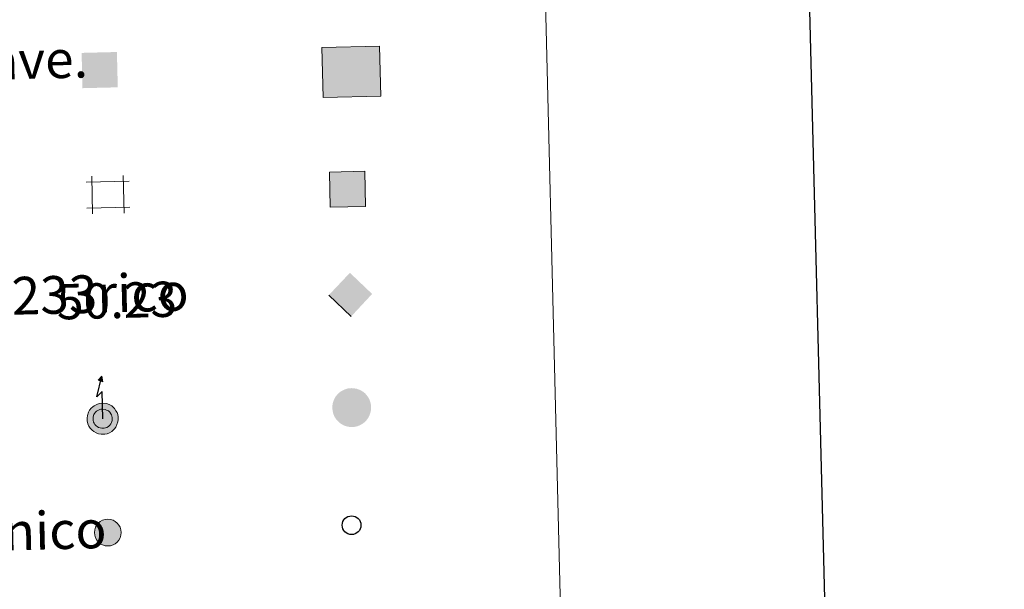
# Model space of a CAD drawing. Units: metres. Extents: x 667843 to 672370, y 739544 to 742623.
# Drawn here: x 668519 to 668728, y 740903 to 741024 of the extents above; entities that cross this region are included whole.
import ezdxf
from ezdxf.enums import TextEntityAlignment as Align

# ---------------------------------------------------------------- set-up
doc = ezdxf.new("R2010")
doc.units = ezdxf.units.M
doc.header["$MEASUREMENT"] = 0
doc.layers.add('Carátula', color=7, linetype='Continuous', lineweight=0)
doc.styles.add('Style-arial', font='arial.shx', dxfattribs={"bigfont": 'arialbig.shx'})
doc.styles.add('Style-font010', font='font010.shx')

# ---------------------------------------------------------------- blocks, each defined once
blk = doc.blocks.new('5CHAMI')
at = {"layer": 'Carátula', "color": 1, "linetype": 'Continuous', "lineweight": 0}
for p, q in [((4.496633725124411, 2.678590513416566), (-4.667178248637356, 2.67826720001176)), ((4.496633725124411, 2.678590513416566), (-4.667178248637356, 2.67826720001176)), ((-3.439475994557142, 3.904273796477355), (-3.441979051101953, -4.080107377492823)), ((-3.439475994557142, 3.904273796477355), (-3.441979051101953, -4.080107377492823)), ((3.272098111803643, -4.079187044873834), (3.272527572116815, 3.90224451944232)), ((3.272098111803643, -4.079187044873834), (3.272527572116815, 3.90224451944232)), ((-4.669960300321691, -2.851355957449414), (4.49677654763218, -2.854105933802202)), ((-4.669960300321691, -2.851355957449414), (4.49677654763218, -2.854105933802202))]:
    blk.add_line(p, q, dxfattribs=at)
blk = doc.blocks.new('5EDIFI')
at = {"layer": 'Carátula', "linetype": 'Continuous', "lineweight": 30, "extrusion": (0, 0, -1)}
blk.add_hatch(color=1, dxfattribs=at).paths.add_polyline_path([(-3.748389914864674, -3.749867870705202), (-3.749942078604363, 3.751388996606693), (3.750389302847907, 3.749917342909612), (3.749867870705202, -3.748389914864674)], flags=16)
blk = doc.blocks.new('5STFER')
at = {"layer": 'Carátula', "linetype": 'Continuous', "lineweight": 0, "extrusion": (0, 0, -1)}
blk.add_hatch(color=250, dxfattribs=at).paths.add_polyline_path([(-0.01600957137998194, -4.649818135425448), (-4.593934188596904, 0.02139329188503325), (0.01355457352474332, 4.62775067135226), (4.591871054726653, 0.0215688255848363)], flags=16)
at = {"layer": 'Carátula', "color": 250, "linetype": 'Continuous', "lineweight": 0}
blk.add_line((0.01600957137998194, -4.649818135425448), (-4.591871054726653, 0.0215688255848363), dxfattribs=at)
blk = doc.blocks.new('5PTT_1')
at = {"layer": 'Carátula', "color": 250, "linetype": 'Continuous', "lineweight": 30}
blk.add_circle((-0.0006319859530776739, 0.0004061814397573471), 1.995000011683195, dxfattribs=at)
blk = doc.blocks.new('5CHAMI_1')
at = {"layer": 'Carátula', "color": 1, "linetype": 'Continuous', "lineweight": 0}
for p, q in [((4.496633725124411, 2.678590513416566), (-4.667178248637356, 2.67826720001176)), ((4.496633725124411, 2.678590513416566), (-4.667178248637356, 2.67826720001176)), ((-3.439475994557142, 3.904273796477355), (-3.441979051101953, -4.080107377492823)), ((-3.439475994557142, 3.904273796477355), (-3.441979051101953, -4.080107377492823)), ((3.272098111803643, -4.079187044873834), (3.272527572116815, 3.90224451944232)), ((3.272098111803643, -4.079187044873834), (3.272527572116815, 3.90224451944232)), ((-4.669960300321691, -2.851355957449414), (4.49677654763218, -2.854105933802202)), ((-4.669960300321691, -2.851355957449414), (4.49677654763218, -2.854105933802202))]:
    blk.add_line(p, q, dxfattribs=at)
blk = doc.blocks.new('5EDIFI_1')
at = {"layer": 'Carátula', "linetype": 'Continuous', "lineweight": 30, "extrusion": (0, 0, -1)}
blk.add_hatch(color=1, dxfattribs=at).paths.add_polyline_path([(-3.748389914864674, -3.749867870705202), (-3.749942078604363, 3.751388996606693), (3.750389302847907, 3.749917342909612), (3.749867870705202, -3.748389914864674)], flags=16)
blk = doc.blocks.new('5STFER_1')
at = {"layer": 'Carátula', "linetype": 'Continuous', "lineweight": 0, "extrusion": (0, 0, -1)}
blk.add_hatch(color=250, dxfattribs=at).paths.add_polyline_path([(-0.01600957137998194, -4.649818135425448), (-4.593934188596904, 0.02139329188503325), (0.01355457352474332, 4.62775067135226), (4.591871054726653, 0.0215688255848363)], flags=16)
at = {"layer": 'Carátula', "color": 250, "linetype": 'Continuous', "lineweight": 0}
blk.add_line((0.01600957137998194, -4.649818135425448), (-4.591871054726653, 0.0215688255848363), dxfattribs=at)
blk = doc.blocks.new('5PTT_2')
at = {"layer": 'Carátula', "color": 250, "linetype": 'Continuous', "lineweight": 30}
blk.add_circle((-0.0006319859530776739, 0.0004061814397573471), 1.995000010338163, dxfattribs=at)
blk = doc.blocks.new('5PELE')
at = {"layer": 'Carátula', "linetype": 'Continuous', "lineweight": 0}
blk.add_hatch(color=9, dxfattribs=at).paths.add_polyline_path([(-2.850303376908414, 0.000928269699215889, 0.9999999999999999), (2.849696628400125, 0.000928269699215889, 0.9999999999999999)])
at = {"layer": 'Carátula', "color": 252, "linetype": 'Continuous', "lineweight": 0}
blk.add_circle((-0.0003033742541447282, 0.000928269699215889), 2.850000002643347, dxfattribs=at)
blk = doc.blocks.new('5PELE_1')
at = {"layer": 'Carátula', "linetype": 'Continuous', "lineweight": 0}
blk.add_hatch(color=9, dxfattribs=at).paths.add_polyline_path([(-2.850303374347277, 0.0009282698156312108, 0.9999999999999999), (2.849696625722572, 0.000928269699215889, 0.9999999999999999)])
at = {"layer": 'Carátula', "color": 252, "linetype": 'Continuous', "lineweight": 0}
blk.add_circle((-0.0003033742541447282, 0.000928269699215889), 2.85, dxfattribs=at)

msp = doc.modelspace()

# ---------------------------------------------------------------- hatches: boundary and pattern name
at = {"layer": 'Carátula', "linetype": 'Continuous', "lineweight": 13}
for color, points in [(33, [(668582.9739999999, 741007.179), (668582.7110000001, 741017.8200000002), (668594.9310000001, 741018.1220000001), (668595.192, 741007.4790000002)]), (33, [(668582.9739999999, 741007.179), (668582.7110000001, 741017.8200000002), (668594.9310000001, 741018.1220000001), (668595.192, 741007.4790000002)]), (2, [(668535.844, 740935.6840000001), (668535.247, 740935.801), (668534.7280000001, 740935.98), (668534.2390000002, 740936.27), (668533.8810000002, 740936.581), (668533.493, 740936.9820000001), (668533.2239999999, 740937.415), (668533.0060000002, 740937.8859999999), (668532.868, 740938.5449999999), (668532.8350000001, 740939.138), (668532.8940000001, 740939.676), (668533.115, 740940.3559999999), (668533.351, 740940.7960000001), (668533.7120000002, 740941.2409999999), (668534.038, 740941.5410000001), (668534.3130000001, 740941.75), (668535.023, 740942.1030000001), (668535.4850000001, 740942.2470000001), (668536.132, 740942.2910000001), (668536.9269999999, 740942.2020000002), (668537.5, 740941.9909999999), (668538.05, 740941.6939999999), (668538.368, 740941.4380000001), (668538.6170000001, 740941.1780000002), (668538.9610000001, 740940.6939999999), (668539.179, 740940.2779999999), (668539.3180000001, 740939.8589999999), (668539.4140000001, 740939.3729999999), (668539.419, 740938.811), (668539.3559999999, 740938.321), (668539.172, 740937.743), (668538.9269999999, 740937.2220000002), (668538.6229999999, 740936.8130000001), (668538.442, 740936.5959999999), (668538.065, 740936.3049999999), (668537.5619999999, 740935.9979999999), (668537.0870000002, 740935.8019999999), (668536.5619999999, 740935.6930000001)]), (2, [(668535.844, 740935.6840000001), (668535.247, 740935.801), (668534.7280000001, 740935.98), (668534.2390000002, 740936.27), (668533.8810000002, 740936.581), (668533.493, 740936.9820000001), (668533.2239999999, 740937.415), (668533.0060000002, 740937.8859999999), (668532.868, 740938.5449999999), (668532.8350000001, 740939.138), (668532.8940000001, 740939.676), (668533.115, 740940.3559999999), (668533.351, 740940.7960000001), (668533.7120000002, 740941.2409999999), (668534.038, 740941.5410000001), (668534.3130000001, 740941.75), (668535.023, 740942.1030000001), (668535.4850000001, 740942.2470000001), (668536.132, 740942.2910000001), (668536.9269999999, 740942.2020000002), (668537.5, 740941.9909999999), (668538.05, 740941.6939999999), (668538.368, 740941.4380000001), (668538.6170000001, 740941.1780000002), (668538.9610000001, 740940.6939999999), (668539.179, 740940.2779999999), (668539.3180000001, 740939.8589999999), (668539.4140000001, 740939.3729999999), (668539.419, 740938.811), (668539.3559999999, 740938.321), (668539.172, 740937.743), (668538.9269999999, 740937.2220000002), (668538.6229999999, 740936.8130000001), (668538.442, 740936.5959999999), (668538.065, 740936.3049999999), (668537.5619999999, 740935.9979999999), (668537.0870000002, 740935.8019999999), (668536.5619999999, 740935.6930000001)]), (2, [(668535.9620000002, 740936.9510000001), (668535.5760000001, 740937.027), (668535.2579999999, 740937.1359999999), (668534.9809999999, 740937.301), (668534.753, 740937.4970000001), (668534.496, 740937.7650000001), (668534.338, 740938.017), (668534.2150000001, 740938.284), (668534.1259999999, 740938.7100000001), (668534.1030000001, 740939.1040000002), (668534.1370000001, 740939.409), (668534.284, 740939.8600000001), (668534.4080000002, 740940.091), (668534.6370000001, 740940.3729999999), (668534.8530000001, 740940.5730000001), (668534.98, 740940.672), (668535.496, 740940.923), (668535.716, 740940.9920000001), (668536.1059999999, 740941.0179999999), (668536.6370000001, 740940.9610000001), (668536.9770000001, 740940.8350000001), (668537.3500000001, 740940.632), (668537.5149999999, 740940.5), (668537.6359999999, 740940.3729999999), (668537.8810000002, 740940.0310000001), (668538.0109999999, 740939.7820000001), (668538.0889999999, 740939.5320000001), (668538.1529999999, 740939.24), (668538.155, 740938.892), (668538.1140000002, 740938.5970000002), (668537.994, 740938.2080000001), (668537.8360000001, 740937.8759999999), (668537.6270000001, 740937.594), (668537.5590000001, 740937.5150000001), (668537.3450000001, 740937.3470000002), (668536.9880000001, 740937.128), (668536.713, 740937.0160000002), (668536.426, 740936.956)]), (2, [(668535.9620000002, 740936.9510000001), (668535.5760000001, 740937.027), (668535.2579999999, 740937.1359999999), (668534.9809999999, 740937.301), (668534.753, 740937.4970000001), (668534.496, 740937.7650000001), (668534.338, 740938.017), (668534.2150000001, 740938.284), (668534.1259999999, 740938.7100000001), (668534.1030000001, 740939.1040000002), (668534.1370000001, 740939.409), (668534.284, 740939.8600000001), (668534.4080000002, 740940.091), (668534.6370000001, 740940.3729999999), (668534.8530000001, 740940.5730000001), (668534.98, 740940.672), (668535.496, 740940.923), (668535.716, 740940.9920000001), (668536.1059999999, 740941.0179999999), (668536.6370000001, 740940.9610000001), (668536.9770000001, 740940.8350000001), (668537.3500000001, 740940.632), (668537.5149999999, 740940.5), (668537.6359999999, 740940.3729999999), (668537.8810000002, 740940.0310000001), (668538.0109999999, 740939.7820000001), (668538.0889999999, 740939.5320000001), (668538.1529999999, 740939.24), (668538.155, 740938.892), (668538.1140000002, 740938.5970000002), (668537.994, 740938.2080000001), (668537.8360000001, 740937.8759999999), (668537.6270000001, 740937.594), (668537.5590000001, 740937.5150000001), (668537.3450000001, 740937.3470000002), (668536.9880000001, 740937.128), (668536.713, 740937.0160000002), (668536.426, 740936.956)])]:
    msp.add_hatch(color=color, dxfattribs=at).paths.add_polyline_path(points)
at = {"layer": 'Carátula', "linetype": 'Continuous', "lineweight": 0}
msp.add_hatch(color=254, dxfattribs=at).paths.add_polyline_path([(668584.473, 740983.8829999999), (668584.287, 740991.3790000001), (668591.787, 740991.564), (668591.9700000001, 740984.0680000001)])
msp.add_hatch(color=254, dxfattribs=at).paths.add_polyline_path([(668584.473, 740983.8829999999), (668584.287, 740991.3790000001), (668591.787, 740991.564), (668591.9700000001, 740984.0680000001)])
at = {"layer": 'Carátula', "linetype": 'Continuous', "lineweight": 13, "extrusion": (0, 0, -1)}
msp.add_hatch(color=2, dxfattribs=at).paths.add_polyline_path([(-668536.1499999999, 740946.841), (-668535.942, 740948.0519999999), (-668535.172, 740947.1410000002)])
msp.add_hatch(color=2, dxfattribs=at).paths.add_polyline_path([(-668536.1499999999, 740946.841), (-668535.942, 740948.0519999999), (-668535.172, 740947.1410000002)])
at = {"layer": 'Carátula', "linetype": 'Continuous', "lineweight": 0, "extrusion": (0, 0, -1)}
msp.add_hatch(color=250, dxfattribs=at).paths.add_polyline_path([(-668588.6780000001, 740937.2250000001), (-668589.5600000002, 740937.2370000001), (-668590.236, 740937.3770000001), (-668590.844, 740937.6300000001), (-668591.44, 740937.9909999999), (-668591.923, 740938.3630000001), (-668592.179, 740938.6699999999), (-668592.5430000002, 740939.163), (-668592.8489999999, 740939.8090000001), (-668593.0680000001, 740940.5060000002), (-668593.1510000001, 740941.1259999999), (-668593.1470000001, 740941.8289999999), (-668593.0220000001, 740942.4340000001), (-668592.8470000002, 740942.9639999999), (-668592.5700000002, 740943.493), (-668592.1580000002, 740944.067), (-668591.8330000001, 740944.413), (-668591.4110000001, 740944.7470000001), (-668590.75, 740945.1059999999), (-668590.0249999999, 740945.3740000002), (-668589.0580000001, 740945.4790000002), (-668588.2409999999, 740945.4240000001), (-668587.625, 740945.233), (-668586.7810000001, 740944.8180000001), (-668586.4160000001, 740944.537), (-668586.023, 740944.173), (-668585.5689999999, 740943.6200000001), (-668585.263, 740943.0419999999), (-668584.993, 740942.2150000001), (-668584.9160000001, 740941.527), (-668584.9580000001, 740940.8019999999), (-668585.1259999999, 740939.9920000001), (-668585.405, 740939.3859999999), (-668585.747, 740938.8389999999), (-668586.2209999999, 740938.3459999999), (-668586.665, 740937.963), (-668587.288, 740937.594), (-668587.942, 740937.371)], flags=16)
msp.add_hatch(color=250, dxfattribs=at).paths.add_polyline_path([(-668588.6780000001, 740937.2250000001), (-668589.5600000002, 740937.2370000001), (-668590.236, 740937.3770000001), (-668590.844, 740937.6300000001), (-668591.44, 740937.9909999999), (-668591.923, 740938.3630000001), (-668592.179, 740938.6699999999), (-668592.5430000002, 740939.163), (-668592.8489999999, 740939.8090000001), (-668593.0680000001, 740940.5060000002), (-668593.1510000001, 740941.1259999999), (-668593.1470000001, 740941.8289999999), (-668593.0220000001, 740942.4340000001), (-668592.8470000002, 740942.9639999999), (-668592.5700000002, 740943.493), (-668592.1580000002, 740944.067), (-668591.8330000001, 740944.413), (-668591.4110000001, 740944.7470000001), (-668590.75, 740945.1059999999), (-668590.0249999999, 740945.3740000002), (-668589.0580000001, 740945.4790000002), (-668588.2409999999, 740945.4240000001), (-668587.625, 740945.233), (-668586.7810000001, 740944.8180000001), (-668586.4160000001, 740944.537), (-668586.023, 740944.173), (-668585.5689999999, 740943.6200000001), (-668585.263, 740943.0419999999), (-668584.993, 740942.2150000001), (-668584.9160000001, 740941.527), (-668584.9580000001, 740940.8019999999), (-668585.1259999999, 740939.9920000001), (-668585.405, 740939.3859999999), (-668585.747, 740938.8389999999), (-668586.2209999999, 740938.3459999999), (-668586.665, 740937.963), (-668587.288, 740937.594), (-668587.942, 740937.371)], flags=16)

# ---------------------------------------------------------------- linework, layer by layer
at = {"layer": 'Carátula', "color": 7, "linetype": 'Continuous', "lineweight": 30, "flags": 128}
msp.add_lwpolyline([(668653.1830000001, 742320.243), (668714.946, 739906.04), (672268.774, 739996.9580000001), (672207.0860000001, 742408.1599999999), (668653.1830000001, 742320.243)], dxfattribs=at)
msp.add_lwpolyline([(668653.1830000001, 742320.243), (668714.946, 739906.04), (672268.774, 739996.9580000001), (672207.0860000001, 742408.1599999999), (668653.1830000001, 742320.243)], dxfattribs=at)
at = {"layer": 'Carátula', "color": 250, "linetype": 'Continuous', "lineweight": 30, "flags": 128}
msp.add_lwpolyline([(668536.1599999999, 740938.9780000001), (668536.021, 740944.7690000001), (668534.8729999999, 740943.6200000001), (668535.942, 740948.0519999999)], dxfattribs=at)
msp.add_lwpolyline([(668536.1599999999, 740938.9780000001), (668536.021, 740944.7690000001), (668534.8729999999, 740943.6200000001), (668535.942, 740948.0519999999)], dxfattribs=at)
at = {"layer": 'Carátula', "color": 250, "linetype": 'Continuous', "lineweight": 13, "flags": 128}
for points in [[(668533.7120000002, 740941.2409999999), (668533.351, 740940.7960000001), (668533.115, 740940.3559999999), (668532.8940000001, 740939.676), (668532.8350000001, 740939.138), (668532.868, 740938.5449999999), (668533.0060000002, 740937.8859999999), (668533.2239999999, 740937.415), (668533.493, 740936.9820000001), (668533.8810000002, 740936.581), (668534.2390000002, 740936.27), (668534.7280000001, 740935.98), (668535.247, 740935.801), (668535.844, 740935.6840000001), (668536.5619999999, 740935.6930000001), (668537.0870000002, 740935.8019999999), (668537.5619999999, 740935.9979999999), (668538.065, 740936.3049999999), (668538.442, 740936.5959999999), (668538.6229999999, 740936.8130000001), (668538.9269999999, 740937.2220000002), (668539.172, 740937.743), (668539.3559999999, 740938.321), (668539.419, 740938.811), (668539.4140000001, 740939.3729999999), (668539.3180000001, 740939.8589999999), (668539.179, 740940.2779999999), (668538.9610000001, 740940.6939999999), (668538.6170000001, 740941.1780000002), (668538.368, 740941.4380000001), (668538.05, 740941.6939999999), (668537.5, 740941.9909999999), (668536.9269999999, 740942.2020000002), (668536.132, 740942.2910000001), (668535.4850000001, 740942.2470000001), (668535.023, 740942.1030000001), (668534.3130000001, 740941.75), (668534.038, 740941.5410000001)], [(668533.7120000002, 740941.2409999999), (668533.351, 740940.7960000001), (668533.115, 740940.3559999999), (668532.8940000001, 740939.676), (668532.8350000001, 740939.138), (668532.868, 740938.5449999999), (668533.0060000002, 740937.8859999999), (668533.2239999999, 740937.415), (668533.493, 740936.9820000001), (668533.8810000002, 740936.581), (668534.2390000002, 740936.27), (668534.7280000001, 740935.98), (668535.247, 740935.801), (668535.844, 740935.6840000001), (668536.5619999999, 740935.6930000001), (668537.0870000002, 740935.8019999999), (668537.5619999999, 740935.9979999999), (668538.065, 740936.3049999999), (668538.442, 740936.5959999999), (668538.6229999999, 740936.8130000001), (668538.9269999999, 740937.2220000002), (668539.172, 740937.743), (668539.3559999999, 740938.321), (668539.419, 740938.811), (668539.4140000001, 740939.3729999999), (668539.3180000001, 740939.8589999999), (668539.179, 740940.2779999999), (668538.9610000001, 740940.6939999999), (668538.6170000001, 740941.1780000002), (668538.368, 740941.4380000001), (668538.05, 740941.6939999999), (668537.5, 740941.9909999999), (668536.9269999999, 740942.2020000002), (668536.132, 740942.2910000001), (668535.4850000001, 740942.2470000001), (668535.023, 740942.1030000001), (668534.3130000001, 740941.75), (668534.038, 740941.5410000001)], [(668534.6370000001, 740940.3729999999), (668534.4080000002, 740940.091), (668534.284, 740939.8600000001), (668534.1370000001, 740939.409), (668534.1030000001, 740939.1040000002), (668534.1259999999, 740938.7100000001), (668534.2150000001, 740938.284), (668534.338, 740938.017), (668534.496, 740937.7650000001), (668534.753, 740937.4970000001), (668534.9809999999, 740937.301), (668535.2579999999, 740937.1359999999), (668535.5760000001, 740937.027), (668535.9620000002, 740936.9510000001), (668536.426, 740936.956), (668536.713, 740937.0160000002), (668536.9880000001, 740937.128), (668537.3450000001, 740937.3470000002), (668537.5590000001, 740937.5150000001), (668537.6270000001, 740937.594), (668537.8360000001, 740937.8759999999), (668537.994, 740938.2080000001), (668538.1140000002, 740938.5970000002), (668538.155, 740938.892), (668538.1529999999, 740939.24), (668538.0889999999, 740939.5320000001), (668538.0109999999, 740939.7820000001), (668537.8810000002, 740940.0310000001), (668537.6359999999, 740940.3729999999), (668537.5149999999, 740940.5), (668537.3500000001, 740940.632), (668536.9770000001, 740940.8350000001), (668536.6370000001, 740940.9610000001), (668536.1059999999, 740941.0179999999), (668535.716, 740940.9920000001), (668535.496, 740940.923), (668534.98, 740940.672), (668534.8530000001, 740940.5730000001)], [(668534.6370000001, 740940.3729999999), (668534.4080000002, 740940.091), (668534.284, 740939.8600000001), (668534.1370000001, 740939.409), (668534.1030000001, 740939.1040000002), (668534.1259999999, 740938.7100000001), (668534.2150000001, 740938.284), (668534.338, 740938.017), (668534.496, 740937.7650000001), (668534.753, 740937.4970000001), (668534.9809999999, 740937.301), (668535.2579999999, 740937.1359999999), (668535.5760000001, 740937.027), (668535.9620000002, 740936.9510000001), (668536.426, 740936.956), (668536.713, 740937.0160000002), (668536.9880000001, 740937.128), (668537.3450000001, 740937.3470000002), (668537.5590000001, 740937.5150000001), (668537.6270000001, 740937.594), (668537.8360000001, 740937.8759999999), (668537.994, 740938.2080000001), (668538.1140000002, 740938.5970000002), (668538.155, 740938.892), (668538.1529999999, 740939.24), (668538.0889999999, 740939.5320000001), (668538.0109999999, 740939.7820000001), (668537.8810000002, 740940.0310000001), (668537.6359999999, 740940.3729999999), (668537.5149999999, 740940.5), (668537.3500000001, 740940.632), (668536.9770000001, 740940.8350000001), (668536.6370000001, 740940.9610000001), (668536.1059999999, 740941.0179999999), (668535.716, 740940.9920000001), (668535.496, 740940.923), (668534.98, 740940.672), (668534.8530000001, 740940.5730000001)]]:
    msp.add_lwpolyline(points, close=True, dxfattribs=at)
at = {"layer": 'Carátula', "color": 7, "linetype": 'Continuous', "lineweight": 0}
for points in [[(667916.1669999999, 739543.6769999999), (672369.8, 739653.8489999999), (672296.3520000001, 742622.9510000001), (667842.7180000001, 742512.7790000001)], [(667916.1669999999, 739543.6769999999), (672369.8, 739653.8489999999), (672296.3520000001, 742622.9510000001), (667842.7180000001, 742512.7790000001)], [(668177.7890000001, 741282.7550000001), (668623.581, 741293.7830000002), (668665.3060000001, 739607.2250000001), (668219.517, 739596.1969999999)], [(668177.7890000001, 741282.7550000001), (668623.581, 741293.7830000002), (668665.3060000001, 739607.2250000001), (668219.517, 739596.1969999999)]]:
    msp.add_3dface(points, dxfattribs=at)
at = {"layer": 'Carátula', "color": 1, "linetype": 'Continuous', "lineweight": 13}
msp.add_3dface([(668582.9739999999, 741007.179), (668595.192, 741007.4790000002), (668594.9310000001, 741018.1220000001), (668582.7110000001, 741017.8200000002)], dxfattribs=at)
msp.add_3dface([(668582.9739999999, 741007.179), (668595.192, 741007.4790000002), (668594.9310000001, 741018.1220000001), (668582.7110000001, 741017.8200000002)], dxfattribs=at)
at = {"layer": 'Carátula', "color": 250, "linetype": 'Continuous', "lineweight": 0}
msp.add_3dface([(668584.473, 740983.8829999999), (668591.9700000001, 740984.0680000001), (668591.787, 740991.564), (668584.287, 740991.3790000001)], dxfattribs=at)
msp.add_3dface([(668584.473, 740983.8829999999), (668591.9700000001, 740984.0680000001), (668591.787, 740991.564), (668584.287, 740991.3790000001)], dxfattribs=at)
at = {"layer": 'Carátula', "color": 250, "linetype": 'Continuous', "lineweight": 13}
msp.add_3dface([(668535.942, 740948.0519999999), (668536.1499999999, 740946.841), (668535.172, 740947.1410000002)], dxfattribs=at)
msp.add_3dface([(668535.942, 740948.0519999999), (668536.1499999999, 740946.841), (668535.172, 740947.1410000002)], dxfattribs=at)

# ---------------------------------------------------------------- block references
at = {"layer": 'Carátula', "color": 1, "linetype": 'Continuous', "lineweight": 30, "rotation": 1.417417551922796}
for name in ['5EDIFI', '5EDIFI_1']:
    msp.add_blockref(name, (668535.5009999999, 741013.021), dxfattribs=at)
at = {"layer": 'Carátula', "color": 1, "linetype": 'Continuous', "lineweight": 0, "rotation": 1.417417551922796}
for name in ['5CHAMI', '5CHAMI_1']:
    msp.add_blockref(name, (668537.3450000001, 740986.6680000002), dxfattribs=at)
at = {"layer": 'Carátula', "color": 250, "linetype": 'Continuous', "lineweight": 0, "rotation": 1.417134707220162}
for name in ['5STFER', '5STFER_1']:
    msp.add_blockref(name, (668588.78, 740965.3459999999), dxfattribs=at)
at = {"layer": 'Carátula', "color": 250, "linetype": 'Continuous', "lineweight": 30, "rotation": 1.417146428642338}
for name in ['5PTT_1', '5PTT_2']:
    msp.add_blockref(name, (668589.0079999999, 740916.3700000001), dxfattribs=at)
at = {"layer": 'Carátula', "color": 9, "linetype": 'Continuous', "lineweight": 0, "rotation": 1.417146428642338}
for name in ['5PELE', '5PELE_1']:
    msp.add_blockref(name, (668537.226, 740914.8090000001), dxfattribs=at)

# ---------------------------------------------------------------- texts
at = {"layer": 'Carátula', "color": 7, "linetype": 'Continuous', "lineweight": 0, "style": 'Style-font010'}
for s, p in [('Edificio en construcci%%243n. Construcci%%243n  puntual. Nave.', (668195.5370922611, 741007.1232778179)), ('Edificio en construcci%%243n. Construcci%%243n  puntual. Nave.', (668195.5370922611, 741007.1232778179)), ('Monumento.Cota m%%225x. embalsamiento.Soporte telef%%233rico', (668196.7710922613, 740957.1402778178)), ('Monumento.Cota m%%225x. embalsamiento.Soporte telef%%233rico', (668196.7710922613, 740957.1402778178)), ('Torre el%%233ctrica. Poste el%%233ctrico. Poste telef%%243nico', (668198.0080922614, 740907.155277818)), ('Torre el%%233ctrica. Poste el%%233ctrico. Poste telef%%243nico', (668198.0080922614, 740907.155277818))]:
    msp.add_text(s, height=7.999002000000003, rotation=1.417070224968485, dxfattribs=at).set_placement(p, align=Align.MIDDLE_LEFT)
at = {"layer": 'Carátula', "color": 170, "linetype": 'Continuous', "lineweight": 0, "style": 'Style-arial'}
msp.add_text('50.23', height=7.499976000000001, rotation=1.417070224968485, dxfattribs=at).set_placement((668526.4600000001, 740960.0430000002))
msp.add_text('50.23', height=7.499976000000001, rotation=1.417070224968485, dxfattribs=at).set_placement((668526.4600000001, 740960.0430000002))

doc.saveas('drawing.dxf')
